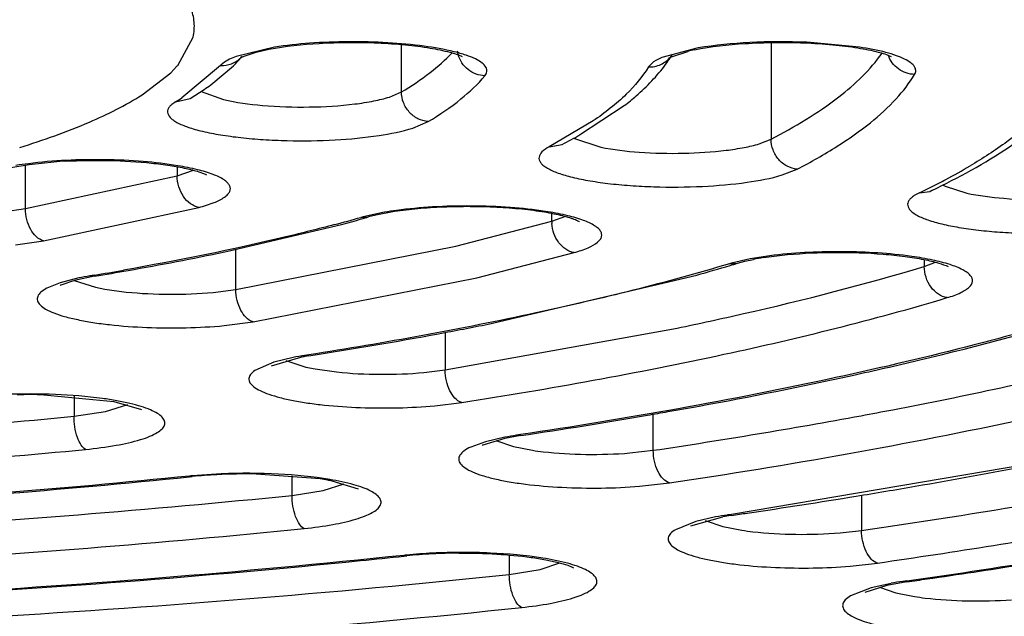
# Model space of a CAD drawing. Units: millimetres. Extents: x 72 to 14364, y -1404 to 2603.
# Drawn here: x 10949 to 10956, y 1653 to 1657 of the extents above; entities that cross this region are included whole.
import ezdxf

# ---------------------------------------------------------------- set-up
doc = ezdxf.new("R2010")
doc.units = ezdxf.units.MM
doc.header["$MEASUREMENT"] = 0
doc.layers.add('Dimensions', color=7, linetype='Continuous')
doc.styles.get("Standard").update_dxf_attribs({"font": 'helr45w_0.ttf'})
doc.dimstyles.get("Standard").update_dxf_attribs({"dimscale": 20, "dimtxt": 2.5, "dimasz": 0.8, "dimexe": 1, "dimexo": 1, "dimgap": 1, "dimtad": 2, "dimtih": 1, "dimtoh": 1, "dimdec": 0, "dimzin": 0, "dimdsep": 46, "dimtxsty": 'Standard', "dimblk": 'DOT', "dimcen": 2, "dimclrd": 1, "dimclre": 1, "dimclrt": 1, "dimadec": 0, "dimazin": 0, "dimtfac": 1, "dimtdec": 0, "dimtofl": 0, "dimtmove": 0, "dimatfit": 3, "dimfxl": 1, "dimtolj": 1, "dimtzin": 0, "dimarcsym": 0})

# ---------------------------------------------------------------- blocks, each defined once
blk = doc.blocks.new('_Dot')
at = {"color": 0, "linetype": 'ByBlock', "lineweight": -2}
blk.add_line((-0.5, 0), (-1, 0), dxfattribs=at)
at = {"color": 0, "linetype": 'ByBlock', "const_width": 0.5}
blk.add_lwpolyline([(-0.25, 0, 1), (0.25, 0, 1)], format="xyb", close=True, dxfattribs=at)
blk = doc.blocks.new('*D4')
at = {"layer": 'Defpoints', "color": 0, "transparency": 16777216}
for p in [(10077.8294, 2119.3296), (10077.8294, 1799.5282), (11782.0256, 1305.4265)]:
    blk.add_point(p, dxfattribs=at)
at = {"layer": 'Dimensions', "color": 1, "lineweight": -2, "transparency": 16777216}
for p, q in [((10077.8294, 1819.5282), (10077.8294, 2139.3296)), ((11782.0256, 1325.4265), (11782.0256, 2139.3296)), ((11766.0256, 2119.3296), (10093.8294, 2119.3296))]:
    blk.add_line(p, q, dxfattribs=at)
at = {"layer": 'Dimensions', "color": 1, "lineweight": -2, "transparency": 16777216, "xscale": 16, "yscale": 16, "zscale": 16, "rotation": 180}
blk.add_blockref('_Dot', (10077.8294, 2119.3296), dxfattribs=at)
at = {"layer": 'Dimensions', "color": 1, "lineweight": -2, "transparency": 16777216, "xscale": 16, "yscale": 16, "zscale": 16}
blk.add_blockref('_Dot', (11782.0256, 2119.3296), dxfattribs=at)
at = {"layer": 'Dimensions', "color": 1, "transparency": 16777216, "insert": (10929.9275, 2164.3296), "char_height": 50, "attachment_point": 5}
blk.add_mtext('\\A1;1700', dxfattribs=at)

msp = doc.modelspace()

# ---------------------------------------------------------------- linework, layer by layer
at = {"color": 7, "linetype": 'Continuous'}
for p, q in [((10950.4096, 1657.1472), (10950.5187, 1657.3478)), ((10951.9934, 1656.9592), (10951.9934, 1657.2947)), ((10954.6088, 1657.3089), (10954.6088, 1656.6243)), ((10955.2358, 1657.2761), (10954.8628, 1657.3107)), ((10951.0947, 1657.276), (10950.8227, 1657.2107)), ((10950.88, 1657.2134), (10950.9645, 1657.2412)), ((10950.9645, 1657.2412), (10951.0545, 1657.2614)), ((10954.0934, 1657.2701), (10953.8361, 1657.2021)), ((10953.9037, 1657.2083), (10954.0198, 1657.2464)), ((10950.742, 1657.1708), (10950.7177, 1657.1506)), ((10950.7758, 1657.1904), (10950.742, 1657.1708)), ((10950.8227, 1657.2107), (10950.7758, 1657.1904)), ((10950.8579, 1657.2029), (10950.88, 1657.2134)), ((10953.7778, 1657.1715), (10953.741, 1657.1358)), ((10953.7937, 1657.1814), (10953.7778, 1657.1715)), ((10953.8361, 1657.2021), (10953.7937, 1657.1814)), ((10950.1579, 1656.9388), (10950.36, 1657.0948)), ((10950.36, 1657.0948), (10950.4042, 1657.141)), ((10950.7131, 1657.1454), (10950.4396, 1656.9164)), ((10950.6445, 1657.0093), (10950.8035, 1657.1436)), ((10950.497, 1656.9122), (10950.5981, 1656.9766)), ((10950.5763, 1656.963), (10950.733, 1656.9052)), ((10951.9084, 1656.9232), (10951.9934, 1656.9592)), ((10950.3943, 1656.8885), (10950.497, 1656.9122)), ((10953.2543, 1656.6546), (10953.5703, 1656.8622)), ((10952.0739, 1656.7036), (10952.1815, 1656.7492)), ((10953.3497, 1656.7538), (10953.0389, 1656.5699)), ((10953.211, 1656.6313), (10953.4042, 1656.5681)), ((10954.5251, 1656.5919), (10954.6088, 1656.6243)), ((10953.0389, 1656.5699), (10953.1311, 1656.5877)), ((10949.3575, 1656.4458), (10949.5335, 1656.4639)), ((10949.2142, 1656.4217), (10949.3575, 1656.4458)), ((10949.3319, 1656.1334), (10949.3319, 1656.4419)), ((10950.4057, 1656.4303), (10950.4057, 1656.3653)), ((10950.4057, 1656.3653), (10950.5208, 1656.4054)), ((10954.6875, 1656.3714), (10954.7934, 1656.4124)), ((10949.3319, 1656.1334), (10950.4057, 1656.3653)), ((10955.659, 1656.2462), (10955.6215, 1656.2252)), ((10955.659, 1656.2462), (10955.7316, 1656.2553)), ((10955.7456, 1656.2612), (10955.7321, 1656.2538)), ((10955.8228, 1656.3008), (10955.841, 1656.2912)), ((10955.841, 1656.2912), (10955.9936, 1656.2432)), ((10949.1749, 1656.1114), (10949.3319, 1656.1334)), ((10949.4609, 1655.9051), (10950.5586, 1656.1422)), ((10951.873, 1656.108), (10951.7228, 1656.076)), ((10951.9431, 1656.112), (10951.8124, 1656.0874)), ((10952.1084, 1656.1318), (10951.9431, 1656.112)), ((10951.7065, 1656.0715), (10951.7608, 1656.0743)), ((10951.8124, 1656.0874), (10951.7608, 1656.0743)), ((10952.3781, 1655.8688), (10953.0564, 1656.0436)), ((10953.0564, 1656.0436), (10953.0564, 1656.0984)), ((10953.0564, 1656.0436), (10953.1486, 1656.0775)), ((10950.7635, 1655.8313), (10951.5698, 1656.022)), ((10949.2621, 1655.8772), (10949.4609, 1655.9051)), ((10950.7421, 1655.8269), (10950.7635, 1655.8313)), ((10950.8215, 1655.561), (10952.3781, 1655.8688)), ((10950.8215, 1655.561), (10950.8215, 1655.844)), ((10952.5256, 1655.6443), (10953.2152, 1655.8221)), ((10954.4612, 1655.778), (10954.3289, 1655.7475)), ((10954.3719, 1655.747), (10954.4226, 1655.7606)), ((10954.4226, 1655.7606), (10954.4835, 1655.7739)), ((10954.6315, 1655.8036), (10954.4612, 1655.778)), ((10954.5544, 1655.7865), (10954.7254, 1655.8076)), ((10955.6933, 1655.7724), (10955.6933, 1655.7238)), ((10954.3145, 1655.7433), (10954.3719, 1655.747)), ((10955.6933, 1655.7238), (10955.773, 1655.7541)), ((10949.7091, 1655.6426), (10949.5787, 1655.6092)), ((10949.6803, 1655.6258), (10949.5833, 1655.592)), ((10949.6777, 1655.6251), (10949.8268, 1655.577)), ((10949.8209, 1655.6552), (10949.6803, 1655.6258)), ((10949.8199, 1655.6625), (10949.7882, 1655.6572)), ((10949.7882, 1655.6572), (10949.8208, 1655.6552)), ((10950.9431, 1655.3314), (10952.5256, 1655.6443)), ((10952.6072, 1655.316), (10954.0825, 1655.6636)), ((10949.5787, 1655.6092), (10949.4833, 1655.5703)), ((10949.8268, 1655.577), (10949.8934, 1655.5638)), ((10949.8934, 1655.5638), (10950.0461, 1655.5431)), ((10950.6599, 1655.5406), (10950.8215, 1655.561)), ((10950.7383, 1655.3056), (10950.9431, 1655.3314)), ((10952.3023, 1654.9915), (10953.9433, 1655.2877)), ((10952.3023, 1655.2574), (10952.3023, 1654.9915)), ((10951.0734, 1655.0217), (10951.2819, 1655.082)), ((10951.2262, 1655.0797), (10951.0907, 1655.0469)), ((10951.3378, 1655.0987), (10951.3078, 1655.094)), ((10951.3078, 1655.094), (10951.3386, 1655.0917)), ((10951.0907, 1655.0469), (10950.9551, 1654.9876)), ((10951.1756, 1655.0584), (10951.3162, 1655.0122)), ((10951.3162, 1655.0122), (10951.3823, 1654.9987)), ((10951.3823, 1654.9987), (10951.5346, 1654.9773)), ((10952.1524, 1654.9734), (10952.3023, 1654.9915)), ((10949.4618, 1654.8159), (10949.958, 1654.7695)), ((10949.676, 1654.8052), (10949.676, 1654.6641)), ((10949.8994, 1654.6974), (10950.0565, 1654.7473)), ((10949.958, 1654.7695), (10950.1542, 1654.7126)), ((10952.2294, 1654.7383), (10952.4193, 1654.7612)), ((10949.676, 1654.6641), (10949.8994, 1654.6974)), ((10953.7752, 1654.423), (10953.7752, 1654.6789)), ((10952.7255, 1654.5072), (10952.5697, 1654.4604)), ((10952.7251, 1654.5157), (10952.5875, 1654.4838)), ((10952.837, 1654.5271), (10952.7255, 1654.5072)), ((10952.8363, 1654.5339), (10952.8074, 1654.5296)), ((10952.8074, 1654.5296), (10952.837, 1654.5271)), ((10952.5875, 1654.4838), (10952.4836, 1654.4459)), ((10952.6602, 1654.4917), (10952.7852, 1654.4492)), ((10952.7852, 1654.4492), (10952.9196, 1654.4233)), ((10953.6093, 1654.4043), (10953.7752, 1654.423)), ((10956.4486, 1654.3274), (10954.3286, 1653.9694)), ((10950.4929, 1654.241), (10950.5132, 1654.2373)), ((10950.4936, 1654.2353), (10950.5132, 1654.2373)), ((10950.7182, 1654.2569), (10950.5126, 1654.2429)), ((10951.4177, 1654.2205), (10950.9651, 1654.2554)), ((10951.2193, 1654.1044), (10951.2193, 1654.2433)), ((10951.4384, 1654.1383), (10951.5867, 1654.1862)), ((10951.6899, 1654.1491), (10951.5024, 1654.2057)), ((10953.6788, 1654.1686), (10953.8891, 1654.1922)), ((10951.2193, 1654.1044), (10951.4384, 1654.1383)), ((10955.2494, 1654.106), (10955.2494, 1653.8559)), ((10954.04, 1653.8886), (10954.2685, 1653.9529)), ((10954.2167, 1653.9516), (10954.0763, 1653.9197)), ((10954.3286, 1653.9694), (10954.3005, 1653.9653)), ((10954.3005, 1653.9653), (10954.3292, 1653.9626)), ((10954.0763, 1653.9197), (10953.9318, 1653.8614)), ((10954.1427, 1653.9259), (10954.2669, 1653.8835)), ((10954.2669, 1653.8835), (10954.4023, 1653.8574)), ((10955.0968, 1653.8389), (10955.2494, 1653.8559)), ((10952.0093, 1653.6796), (10952.0303, 1653.676)), ((10952.0101, 1653.6739), (10952.0303, 1653.676)), ((10952.7564, 1653.6823), (10952.7564, 1653.5451)), ((10952.9747, 1653.58), (10953.1148, 1653.6261)), ((10955.1677, 1653.6032), (10955.361, 1653.6248)), ((10952.7564, 1653.5451), (10952.9747, 1653.58)), ((10955.4284, 1653.4672), (10955.2734, 1653.4165)), ((10955.4578, 1653.4816), (10955.317, 1653.4503)), ((10955.5698, 1653.4924), (10955.4284, 1653.4672)), ((10955.5692, 1653.499), (10955.5415, 1653.4951)), ((10955.5415, 1653.4951), (10955.5698, 1653.4924)), ((10955.317, 1653.4503), (10955.1702, 1653.3928)), ((10955.377, 1653.4547), (10955.4912, 1653.4149)), ((10955.4912, 1653.4149), (10955.623, 1653.3883))]:
    msp.add_line(p, q, dxfattribs=at)
for centre, radius, start, end in [((10952.5873, 1657.2769), 0.2009, 187.58705, 195.83477), ((10953.7509, 1657.3252), 0.1885, 321.46408, 328.83784), ((10954.3453, 1655.8984), 1.3867, 101.56155, 103.57719), ((10950.7906, 1657.081), 0.1008, 136.33844, 140.25602), ((10950.0625, 1657.8871), 1.0497, 314.90198, 317.51058), ((10950.1215, 1657.8328), 0.9695, 317.52274, 319.36069), ((10950.7247, 1657.331), 0.1848, 315.56979, 320.32661), ((10953.0273, 1657.7653), 1.0355, 323.76436, 326.84863), ((10954.03, 1656.9525), 0.2852, 116.28012, 117.95726), ((10949.8611, 1657.6196), 0.7238, 318.60869, 319.25894), ((10949.6056, 1658.436), 1.7649, 304.21843, 306.06154), ((10949.3785, 1658.5865), 1.9786, 300.88844, 302.43016), ((10951.3855, 1659.9489), 3.7874, 297.44474, 299.56503), ((10949.8118, 1652.7834), 3.6911, 93.04556, 94.32479), ((10949.6859, 1653.806), 2.6664, 97.18085, 99.08308), ((10953.8504, 1660.1123), 4.2671, 297.8839, 300.51362), ((10953.4912, 1660.7804), 5.0257, 296.52915, 297.94115), ((10953.2463, 1661.268), 5.5713, 295.66194, 296.5435), ((10955.6772, 1656.4034), 0.1577, 290.16431, 295.69121), ((10952.2951, 1653.6102), 2.5331, 97.64018, 99.59334), ((10948.3074, 1668.1227), 12.5214, 284.8617, 285.75131), ((10948.2134, 1668.6642), 13.0801, 284.8685, 285.50605), ((10952.0217, 1654.9537), 1.1614, 104.91124, 105.74844), ((10948.4034, 1667.9751), 12.3653, 285.51133, 285.75456), ((10953.2968, 1656.0437), 0.2405, 180.0151, 183.53568), ((10946.3299, 1676.9727), 21.6012, 279.94165, 281.78585), ((10954.8479, 1653.9226), 1.8869, 98.94795, 101.13556), ((10945.8979, 1679.2066), 23.8685, 279.45757, 279.95919), ((10945.8412, 1679.733), 24.4045, 279.38515, 279.95302), ((10949.946, 1670.5545), 15.4548, 285.52452, 286.43638), ((10954.615, 1654.7392), 1.0481, 105.83997, 106.6621), ((10950.2508, 1669.5113), 14.368, 286.44786, 286.66798), ((10950.1226, 1653.6302), 2.0544, 99.36563, 101.61138), ((10949.6887, 1655.3858), 0.2316, 117.05726, 118.4757), ((10947.2488, 1682.1108), 27.3253, 280.55784, 281.30876), ((10946.4584, 1686.4674), 31.753, 278.84099, 280.51959), ((10951.6441, 1652.9304), 2.1896, 98.83427, 101.00352), ((10951.6318, 1653.1933), 1.9209, 99.6888, 100.49381), ((10951.6584, 1653.0376), 2.0789, 98.84823, 99.68916), ((10948.2966, 1686.5155), 32.3048, 280.35104, 282.30814), ((10949.3686, 1650.6462), 4.1708, 88.71893, 91.30744), ((10947.5894, 1690.3281), 36.1824, 280.01082, 280.3679), ((10946.7578, 1695.2105), 41.1351, 278.4986, 279.76508), ((10947.3772, 1691.5272), 37.4001, 279.78694, 280.01157), ((10947.301, 1697.8012), 43.8587, 278.48885, 280.43655), ((10948.3795, 1691.7448), 37.7071, 280.49181, 280.83942), ((10953.1446, 1652.2701), 2.2845, 98.48792, 100.58148), ((10952.687, 1654.2172), 0.2701, 115.75107, 117.2307), ((10953.2442, 1656.5881), 2.189, 261.47233, 263.50718), ((10948.4153, 1695.8903), 42.3404, 279.80922, 280.93896), ((10950.833, 1650.9082), 3.3501, 95.48807, 95.82721), ((10950.8514, 1650.9071), 3.3474, 94.33491, 95.79902), ((10950.8786, 1650.5511), 3.7044, 92.96312, 94.33749), ((10950.8992, 1650.1093), 4.1466, 89.08927, 92.9322), ((10951.1141, 1652.2263), 2.0172, 79.78518, 81.34415), ((10951.16, 1652.4817), 1.7577, 78.76522, 79.77926), ((10947.7475, 1699.7422), 46.2498, 279.28678, 279.8114), ((10947.1305, 1703.5667), 50.1237, 278.38549, 279.27729), ((10947.4992, 1707.2522), 53.9558, 278.25845, 279.60226), ((10954.6374, 1651.6414), 2.3481, 98.24917, 100.3205), ((10954.6257, 1651.9054), 2.0785, 98.98924, 99.89725), ((10954.6512, 1651.745), 2.2409, 98.26248, 98.99235), ((10946.7977, 1705.8044), 52.386, 278.26607, 278.38877), ((10954.7271, 1656.0249), 2.1917, 261.47842, 263.52611), ((10948.2236, 1705.2838), 52.3031, 278.07342, 280.42016), ((10945.009, 1720.1397), 66.8335, 275.749443, 276.013032), ((10952.3553, 1650.4044), 3.2934, 95.67314, 96.03029), ((10952.4017, 1649.8884), 3.8115, 92.81562, 95.59975), ((10952.3674, 1650.4795), 3.2142, 94.43246, 96.01949), ((10952.4052, 1650.0123), 3.6829, 93.02194, 94.45694), ((10952.4217, 1649.7142), 3.9815, 91.51285, 93.03332), ((10952.4261, 1649.5539), 4.1419, 90.34349, 91.515), ((10947.3885, 1710.9019), 57.9896, 278.25308, 278.91355), ((10955.8785, 1651.1275), 2.3915, 98.10093, 100.13214), ((10947.0933, 1712.9246), 60.0337, 278.117032, 278.254766), ((10955.9495, 1655.467), 2.1042, 261.073, 263.16276)]:
    msp.add_arc(centre, radius, start, end, dxfattribs=at)
for points, knots in [([(10944.864, 1666.2299), (10947.4539, 1666.2116), (10952.5272, 1666.072), (10958.7624, 1665.6329), (10963.51, 1665.121), (10966.8201, 1664.6741), (10969.9156, 1664.1613), (10972.7683, 1663.5876), (10975.3522, 1662.9586), (10977.6443, 1662.2802), (10979.624, 1661.5591), (10981.0569, 1660.9027), (10982.0242, 1660.3524), (10982.6296, 1659.9508), (10983.1457, 1659.5431), (10983.5715, 1659.1297), (10983.9059, 1658.7109), (10984.1476, 1658.2863), (10984.2944, 1657.8568), (10984.3276, 1657.5655), (10984.3276, 1657.4235)], [0, 0, 0, 0, 0.185932, 0.364222, 0.448553, 0.528695, 0.603972, 0.673768, 0.737539, 0.794824, 0.845275, 0.888692, 0.907766, 0.925114, 0.940797, 0.954916, 0.967626, 0.979153, 0.989811, 1, 1, 1, 1]), ([(10990.211, 1660.9781), (10990.5194, 1660.7892), (10991.086, 1660.4108), (10991.8247, 1659.7947), (10992.3949, 1659.1669), (10992.7937, 1658.5267), (10993.0146, 1657.8731), (10993.0487, 1657.2115), (10992.8941, 1656.5539), (10992.5582, 1655.9088), (10992.0493, 1655.2767), (10991.3708, 1654.6565), (10990.5253, 1654.0476), (10989.5148, 1653.4513), (10988.3423, 1652.869), (10987.0115, 1652.3026), (10985.5267, 1651.754), (10983.2664, 1651.0225), (10980.0901, 1650.1806), (10975.8881, 1649.3012), (10971.2278, 1648.5339), (10966.1748, 1647.8898), (10960.8005, 1647.3787), (10953.2206, 1646.8791), (10947.4305, 1646.7336), (10943.5276, 1646.7336)], [0, 0, 0, 0, 0.019016, 0.035775, 0.050472, 0.063436, 0.075171, 0.086366, 0.097819, 0.110273, 0.124301, 0.14029, 0.158478, 0.179003, 0.201931, 0.22728, 0.255035, 0.285151, 0.352195, 0.427729, 0.510856, 0.600528, 0.695577, 0.794734, 1, 1, 1, 1]), ([(10943.5276, 1646.7218), (10946.7609, 1646.7218), (10951.5747, 1646.8223), (10957.9143, 1647.1642), (10962.4942, 1647.5171), (10966.892, 1647.9648), (10971.0659, 1648.503), (10974.9763, 1649.1266), (10978.5867, 1649.8295), (10981.8637, 1650.6053), (10984.3633, 1651.3267), (10986.1695, 1651.9425), (10987.3824, 1652.4047), (10988.4928, 1652.8808), (10989.4987, 1653.3702), (10990.3989, 1653.8728), (10991.1922, 1654.3898), (10991.8778, 1654.9231), (10992.4544, 1655.4742), (10992.9178, 1656.0471), (10993.262, 1656.6446), (10993.4783, 1657.2683), (10993.5277, 1657.6988), (10993.5277, 1657.9117)], [0, 0, 0, 0, 0.182645, 0.271871, 0.358618, 0.442093, 0.521556, 0.596315, 0.66574, 0.729282, 0.786489, 0.812617, 0.837056, 0.859795, 0.880842, 0.900219, 0.917996, 0.934281, 0.949213, 0.962958, 0.975767, 0.987971, 1, 1, 1, 1]), ([(10902.4274, 1657.7165), (10902.4274, 1657.5493), (10902.4666, 1657.2098), (10902.6382, 1656.716), (10902.9134, 1656.2394), (10903.2863, 1655.7793), (10903.7531, 1655.3341), (10904.311, 1654.9013), (10904.9587, 1654.4796), (10905.6954, 1654.0687), (10906.5201, 1653.668), (10907.7811, 1653.1281), (10909.5717, 1652.4912), (10911.969, 1651.7996), (10914.6655, 1651.1619), (10917.637, 1650.5838), (10920.856, 1650.0709), (10924.2921, 1649.628), (10929.2064, 1649.1282), (10935.6387, 1648.7148), (10943.5276, 1648.5496), (10951.4164, 1648.7148), (10957.8487, 1649.1282), (10962.7631, 1649.628), (10966.1991, 1650.0709), (10969.4181, 1650.5838), (10972.3896, 1651.1619), (10975.0862, 1651.7996), (10977.4834, 1652.4912), (10979.2741, 1653.1281), (10980.535, 1653.668), (10981.3597, 1654.0687), (10982.0964, 1654.4796), (10982.7441, 1654.9013), (10983.302, 1655.3341), (10983.7688, 1655.7793), (10984.1417, 1656.2394), (10984.4169, 1656.716), (10984.5885, 1657.2098), (10984.6277, 1657.5493), (10984.6277, 1657.7165)], [0, 0, 0, 0, 0.005753, 0.01164, 0.017867, 0.024594, 0.031947, 0.040014, 0.048854, 0.058513, 0.06902, 0.080387, 0.10569, 0.134347, 0.166193, 0.200996, 0.238478, 0.278322, 0.320179, 0.408415, 0.5, 0.591585, 0.679821, 0.721678, 0.761522, 0.799004, 0.833807, 0.865653, 0.89431, 0.919613, 0.93098, 0.941488, 0.951146, 0.959986, 0.968053, 0.975406, 0.982133, 0.98836, 0.994247, 1, 1, 1, 1]), ([(10950.5187, 1657.3478), (10950.5266, 1657.3817), (10950.5321, 1657.4535), (10950.5141, 1657.5231), (10950.5005, 1657.5562)], [0, 0, 0, 0, 0.49357, 1, 1, 1, 1]), ([(10901.6207, 1657.3558), (10901.6259, 1657.2067), (10901.6725, 1656.9007), (10901.845, 1656.4519), (10902.1182, 1656.0087), (10902.4898, 1655.5715), (10902.9583, 1655.1403), (10903.5229, 1654.7153), (10904.1823, 1654.297), (10905.2323, 1653.7245), (10906.781, 1653.0431), (10908.9135, 1652.2964), (10911.3751, 1651.5966), (10914.1429, 1650.9508), (10917.1911, 1650.3653), (10920.491, 1649.8461), (10924.0111, 1649.3983), (10929.0411, 1648.8938), (10935.6196, 1648.4783), (10943.6824, 1648.3166), (10951.7393, 1648.4911), (10958.3054, 1648.9172), (10963.3197, 1649.4299), (10966.8242, 1649.8833), (10970.1059, 1650.4077), (10973.1337, 1650.998), (10975.879, 1651.6482), (10978.3162, 1652.3518), (10980.4229, 1653.1018), (10981.9488, 1653.7859), (10982.9795, 1654.3604), (10983.6246, 1654.7798), (10984.1746, 1655.2058), (10984.6285, 1655.6379), (10984.9851, 1656.0759), (10985.2428, 1656.5201), (10985.3995, 1656.9698), (10985.435, 1657.275), (10985.435, 1657.4235)], [0, 0, 0, 0, 0.005056, 0.010387, 0.016191, 0.022616, 0.029771, 0.037728, 0.046533, 0.056213, 0.07823, 0.103776, 0.132734, 0.164912, 0.200064, 0.2379, 0.278097, 0.320301, 0.409199, 0.50139, 0.593516, 0.682223, 0.724287, 0.764316, 0.801958, 0.836892, 0.868832, 0.897536, 0.922816, 0.944561, 0.954106, 0.96278, 0.970612, 0.97765, 0.983972, 0.989691, 0.994966, 1, 1, 1, 1]), ([(10984.3274, 1657.3852), (10984.3245, 1657.2401), (10984.2836, 1656.9421), (10984.1217, 1656.5044), (10983.8616, 1656.0721), (10983.5052, 1655.6457), (10983.0541, 1655.2251), (10982.5093, 1654.8106), (10981.8719, 1654.4025), (10980.8556, 1653.8439), (10979.3541, 1653.1789), (10977.2846, 1652.4501), (10974.8936, 1651.7669), (10972.2033, 1651.1361), (10969.2387, 1650.5641), (10966.028, 1650.0567), (10962.6018, 1649.6187), (10957.7038, 1649.125), (10951.2958, 1648.7175), (10943.4397, 1648.5572), (10935.587, 1648.7247), (10929.186, 1649.1382), (10924.2969, 1649.6366), (10920.8796, 1650.0778), (10917.6793, 1650.5882), (10914.7263, 1651.1629), (10912.0488, 1651.7961), (10909.6718, 1652.4816), (10907.8992, 1653.1115), (10906.6543, 1653.6437), (10905.8436, 1654.0371), (10905.1229, 1654.4385), (10904.4936, 1654.8471), (10903.9571, 1655.2622), (10903.5144, 1655.6834), (10903.1665, 1656.1102), (10902.915, 1656.5431), (10902.7621, 1656.9813), (10902.7275, 1657.2787), (10902.7275, 1657.4235)], [0, 0, 0, 0, 0.00505, 0.010361, 0.016134, 0.022522, 0.029636, 0.03755, 0.046312, 0.055949, 0.077883, 0.103355, 0.132248, 0.164371, 0.19948, 0.237285, 0.277462, 0.319657, 0.408568, 0.500806, 0.593007, 0.681806, 0.723919, 0.763998, 0.80169, 0.836672, 0.868656, 0.897401, 0.922717, 0.934054, 0.9445, 0.954057, 0.962743, 0.970584, 0.97763, 0.983958, 0.989683, 0.994962, 1, 1, 1, 1]), ([(10951.0545, 1657.2614), (10951.1722, 1657.2839), (10951.4293, 1657.3099), (10951.7531, 1657.3124), (10952.0148, 1657.2947), (10952.1856, 1657.2734), (10952.32, 1657.246), (10952.3958, 1657.2234), (10952.4239, 1657.2102)], [0, 0, 0, 0, 0.260234, 0.559184, 0.702119, 0.829506, 0.932587, 1, 1, 1, 1]), ([(10952.1531, 1657.283), (10952.068, 1657.2946), (10951.8901, 1657.3105), (10951.6197, 1657.3172), (10951.3517, 1657.3071), (10951.1772, 1657.2887), (10951.0947, 1657.276)], [0, 0, 0, 0, 0.242569, 0.504452, 0.764065, 1, 1, 1, 1]), ([(10954.0674, 1657.257), (10954.1845, 1657.2811), (10954.4436, 1657.3089), (10954.7709, 1657.3129), (10955.0379, 1657.2958), (10955.2132, 1657.2746), (10955.3513, 1657.2469), (10955.4293, 1657.224), (10955.4582, 1657.2104)], [0, 0, 0, 0, 0.255682, 0.554819, 0.698786, 0.827431, 0.931713, 1, 1, 1, 1]), ([(10954.8628, 1657.3107), (10954.7279, 1657.3163), (10954.4704, 1657.3149), (10954.2137, 1657.2907), (10954.0934, 1657.2701)], [0, 0, 0, 0, 0.52531, 1, 1, 1, 1]), ([(10951.9934, 1656.9592), (10952.0633, 1657.001), (10952.1895, 1657.0847), (10952.3037, 1657.1849), (10952.3511, 1657.2358)], [0, 0, 0, 0, 0.539325, 1, 1, 1, 1]), ([(10952.5833, 1657.0731), (10952.5904, 1657.0816), (10952.6019, 1657.1019), (10952.5928, 1657.1385), (10952.5612, 1657.1683), (10952.5127, 1657.1961), (10952.4458, 1657.222), (10952.3251, 1657.2561), (10952.2247, 1657.2733), (10952.1531, 1657.283)], [0, 0, 0, 0, 0.062437, 0.1204, 0.195665, 0.298761, 0.432318, 0.595519, 1, 1, 1, 1]), ([(10952.5833, 1657.0731), (10952.5412, 1657.0747), (10952.456, 1657.1061), (10952.4055, 1657.1815), (10952.394, 1657.2221)], [0, 0, 0, 0, 0.499683, 1, 1, 1, 1]), ([(10954.6088, 1656.6243), (10954.7759, 1656.7112), (10955.0635, 1656.8822), (10955.3114, 1657.1145), (10955.3944, 1657.2338)], [0, 0, 0, 0, 0.564614, 1, 1, 1, 1]), ([(10955.6251, 1657.0827), (10955.63, 1657.0909), (10955.6365, 1657.1106), (10955.6241, 1657.142), (10955.5949, 1657.1688), (10955.5508, 1657.1942), (10955.4916, 1657.2181), (10955.3859, 1657.2498), (10955.2983, 1657.2664), (10955.2358, 1657.2761)], [0, 0, 0, 0, 0.06017, 0.12131, 0.200684, 0.306253, 0.440073, 0.601766, 1, 1, 1, 1]), ([(10950.7131, 1657.1454), (10950.7395, 1657.1444), (10950.7931, 1657.1531), (10950.8385, 1657.183), (10950.8567, 1657.2016)], [0, 0, 0, 0, 0.503378, 1, 1, 1, 1]), ([(10950.8563, 1657.202), (10950.8566, 1657.2021), (10950.8571, 1657.2024), (10950.8576, 1657.2027), (10950.8579, 1657.2029)], [0, 0, 0, 0, 0.429173, 1, 1, 1, 1]), ([(10953.5703, 1656.8622), (10953.5992, 1656.8846), (10953.7058, 1656.9716), (10953.8028, 1657.0716), (10953.8625, 1657.1532)], [0, 0, 0, 0, 0.265429, 1, 1, 1, 1]), ([(10953.741, 1657.1358), (10953.7709, 1657.1349), (10953.8313, 1657.1467), (10953.88, 1657.1847), (10953.8984, 1657.2078)], [0, 0, 0, 0, 0.503446, 1, 1, 1, 1]), ([(10955.6251, 1657.0827), (10955.5847, 1657.0838), (10955.503, 1657.1114), (10955.4514, 1657.1805), (10955.438, 1657.2185)], [0, 0, 0, 0, 0.500833, 1, 1, 1, 1]), ([(10953.741, 1657.1358), (10953.6982, 1657.0649), (10953.5778, 1656.9236), (10953.4326, 1656.8105), (10953.3497, 1656.7538)], [0, 0, 0, 0, 0.451925, 1, 1, 1, 1]), ([(10954.7934, 1656.4124), (10954.8904, 1656.4628), (10955.069, 1656.5638), (10955.3055, 1656.7292), (10955.4917, 1656.8982), (10955.5879, 1657.0212), (10955.6251, 1657.0827)], [0, 0, 0, 0, 0.303486, 0.569509, 0.800279, 1, 1, 1, 1]), ([(10956.7595, 1657.1332), (10956.6963, 1656.999), (10956.5376, 1656.8099), (10956.2708, 1656.5948), (10956.1064, 1656.4889), (10956.017, 1656.4361)], [0, 0, 0, 0, 0.432185, 0.697509, 1, 1, 1, 1]), ([(10952.1815, 1656.7492), (10952.2623, 1656.7976), (10952.406, 1656.8939), (10952.5332, 1657.0127), (10952.5833, 1657.0731)], [0, 0, 0, 0, 0.545262, 1, 1, 1, 1]), ([(10952.1815, 1656.7492), (10952.1567, 1656.7512), (10952.1065, 1656.7657), (10952.0448, 1656.8139), (10952.0034, 1656.8813), (10951.9934, 1656.9334), (10951.9934, 1656.9592)], [0, 0, 0, 0, 0.243683, 0.49465, 0.748706, 1, 1, 1, 1]), ([(10949.2914, 1656.5657), (10949.4584, 1656.6181), (10949.7557, 1656.7234), (10950.0398, 1656.8634), (10950.1579, 1656.9388)], [0, 0, 0, 0, 0.555368, 1, 1, 1, 1]), ([(10950.3943, 1656.8885), (10950.3855, 1656.8832), (10950.3698, 1656.8726), (10950.3511, 1656.8545), (10950.3397, 1656.8356), (10950.3354, 1656.808), (10950.3519, 1656.7807), (10950.3776, 1656.7593), (10950.4188, 1656.734), (10950.4886, 1656.7061), (10950.5916, 1656.6777), (10950.717, 1656.6535), (10950.8608, 1656.6344), (10951.0184, 1656.621), (10951.2411, 1656.6114), (10951.5149, 1656.6153), (10951.8129, 1656.6433), (10951.996, 1656.6788), (10952.0739, 1656.7036)], [0, 0, 0, 0, 0.016352, 0.029851, 0.041037, 0.050947, 0.072654, 0.087078, 0.104529, 0.148959, 0.205883, 0.274025, 0.35152, 0.436045, 0.525043, 0.705327, 0.870229, 1, 1, 1, 1]), ([(10950.733, 1656.9052), (10950.8235, 1656.8837), (10951.0265, 1656.8573), (10951.3375, 1656.8476), (10951.6017, 1656.8632), (10951.7906, 1656.8922), (10951.8723, 1656.9117), (10951.9084, 1656.9232)], [0, 0, 0, 0, 0.235589, 0.515982, 0.787781, 0.904203, 1, 1, 1, 1]), ([(10955.7456, 1656.2612), (10955.9352, 1656.3524), (10956.2746, 1656.5368), (10956.5809, 1656.777), (10956.7014, 1656.904)], [0, 0, 0, 0, 0.545894, 1, 1, 1, 1]), ([(10954.7934, 1656.4124), (10954.7689, 1656.4146), (10954.7195, 1656.4298), (10954.659, 1656.4787), (10954.6186, 1656.5464), (10954.6088, 1656.5985), (10954.6088, 1656.6243)], [0, 0, 0, 0, 0.241406, 0.491976, 0.747169, 1, 1, 1, 1]), ([(10953.0389, 1656.5699), (10953.0204, 1656.5603), (10952.9903, 1656.5424), (10952.9646, 1656.5058), (10952.9668, 1656.4775), (10952.9771, 1656.4582), (10952.995, 1656.4399), (10953.0317, 1656.4141), (10953.097, 1656.3852), (10953.1952, 1656.3559), (10953.3169, 1656.3306), (10953.4582, 1656.3102), (10953.6145, 1656.2954), (10953.8377, 1656.2841), (10954.1146, 1656.2862), (10954.4185, 1656.3124), (10954.6066, 1656.3471), (10954.6875, 1656.3714)], [0, 0, 0, 0, 0.033018, 0.055503, 0.065391, 0.076334, 0.089514, 0.105592, 0.147276, 0.201777, 0.267983, 0.344109, 0.427859, 0.516676, 0.69824, 0.866174, 1, 1, 1, 1]), ([(10953.4042, 1656.5681), (10953.4936, 1656.5501), (10953.6889, 1656.5276), (10953.9855, 1656.5208), (10954.2342, 1656.5363), (10954.4125, 1656.5635), (10954.4903, 1656.5814), (10954.5251, 1656.5919)], [0, 0, 0, 0, 0.242392, 0.520763, 0.788091, 0.903508, 1, 1, 1, 1]), ([(10950.411, 1656.4372), (10950.3298, 1656.4507), (10950.157, 1656.4703), (10949.8036, 1656.4858), (10949.5312, 1656.4741), (10949.3526, 1656.4515)], [0, 0, 0, 0, 0.232524, 0.491015, 1, 1, 1, 1]), ([(10949.6157, 1656.4692), (10949.7192, 1656.4748), (10949.9227, 1656.4776), (10950.1702, 1656.4634), (10950.351, 1656.4407), (10950.4624, 1656.4205), (10950.5482, 1656.3987), (10950.5958, 1656.3818), (10950.6135, 1656.3729)], [0, 0, 0, 0, 0.30839, 0.604814, 0.736488, 0.850549, 0.9411, 1, 1, 1, 1]), ([(10950.5586, 1656.1422), (10950.5952, 1656.1515), (10950.6581, 1656.1705), (10950.7278, 1656.2027), (10950.7639, 1656.2323), (10950.7793, 1656.2533), (10950.7844, 1656.276), (10950.7777, 1656.2985), (10950.7612, 1656.3193), (10950.7235, 1656.3487), (10950.652, 1656.3807), (10950.5422, 1656.4129), (10950.4578, 1656.4295), (10950.411, 1656.4372)], [0, 0, 0, 0, 0.163001, 0.283263, 0.327587, 0.363176, 0.393547, 0.424332, 0.460905, 0.506514, 0.629404, 0.795298, 1, 1, 1, 1]), ([(10950.5586, 1656.1422), (10950.5377, 1656.146), (10950.4952, 1656.1657), (10950.4463, 1656.2185), (10950.4137, 1656.2876), (10950.4057, 1656.3394), (10950.4057, 1656.3653)], [0, 0, 0, 0, 0.220187, 0.466523, 0.731829, 1, 1, 1, 1]), ([(10955.9936, 1656.2432), (10956.0801, 1656.2244), (10956.2712, 1656.2006), (10956.5644, 1656.1912), (10956.8509, 1656.207), (10957.0329, 1656.235), (10957.1121, 1656.2565)], [0, 0, 0, 0, 0.235928, 0.511571, 0.781074, 1, 1, 1, 1]), ([(10955.6215, 1656.2252), (10955.6138, 1656.22), (10955.6002, 1656.2097), (10955.5844, 1656.1921), (10955.5756, 1656.1735), (10955.5746, 1656.1467), (10955.5986, 1656.1122), (10955.65, 1656.0803), (10955.7254, 1656.0496), (10955.8241, 1656.0223), (10955.9436, 1655.9987), (10956.0805, 1655.9797), (10956.2307, 1655.966), (10956.4442, 1655.9553), (10956.7098, 1655.9569), (10957.0043, 1655.9807), (10957.188, 1656.0124), (10957.2686, 1656.0343)], [0, 0, 0, 0, 0.01521, 0.027809, 0.038407, 0.048141, 0.07033, 0.102516, 0.146783, 0.202996, 0.269965, 0.346017, 0.42905, 0.516744, 0.695964, 0.863281, 1, 1, 1, 1]), ([(10949.4609, 1655.9051), (10949.4216, 1655.9152), (10949.371, 1655.9707), (10949.3388, 1656.0558), (10949.3319, 1656.1075), (10949.3319, 1656.1334)], [0, 0, 0, 0, 0.441828, 0.717257, 1, 1, 1, 1]), ([(10953.0116, 1656.1139), (10952.9295, 1656.1266), (10952.7558, 1656.1447), (10952.4892, 1656.1547), (10952.2202, 1656.1482), (10952.0431, 1656.1323), (10951.9583, 1656.1209)], [0, 0, 0, 0, 0.236068, 0.495524, 0.757178, 1, 1, 1, 1]), ([(10953.2531, 1656.0392), (10953.2547, 1656.0381), (10953.2435, 1656.0447), (10953.2381, 1656.0468), (10953.2223, 1656.0542), (10953.2054, 1656.0604), (10953.1754, 1656.0705), (10953.1316, 1656.0825), (10953.0712, 1656.0961), (10953.0024, 1656.1086), (10952.9262, 1656.1198), (10952.8139, 1656.1327), (10952.6641, 1656.1437), (10952.4786, 1656.1486), (10952.2921, 1656.1452), (10952.1687, 1656.1373), (10952.1084, 1656.1318)], [0, 0, 0, 0, 0.005073, 0.014736, 0.028104, 0.044488, 0.06357, 0.108996, 0.162779, 0.223656, 0.290468, 0.3622, 0.516676, 0.679536, 0.84316, 1, 1, 1, 1]), ([(10953.2152, 1655.8221), (10953.2491, 1655.8317), (10953.3067, 1655.8508), (10953.3697, 1655.8836), (10953.4, 1655.9136), (10953.4111, 1655.9352), (10953.4112, 1655.958), (10953.4002, 1655.9796), (10953.3802, 1655.9998), (10953.3378, 1656.0283), (10953.2616, 1656.0594), (10953.1469, 1656.0906), (10953.0597, 1656.1066), (10953.0116, 1656.1139)], [0, 0, 0, 0, 0.152429, 0.262373, 0.302368, 0.334964, 0.364606, 0.397111, 0.436921, 0.486395, 0.617194, 0.789985, 1, 1, 1, 1]), ([(10951.5189, 1656.0202), (10951.4046, 1655.9898), (10950.9107, 1655.8657), (10950.411, 1655.7654), (10950.0259, 1655.6977)], [0, 0, 0, 0, 0.232224, 1, 1, 1, 1]), ([(10953.2152, 1655.8221), (10953.1729, 1655.8291), (10953.0909, 1655.8887), (10953.0598, 1655.9803), (10953.0568, 1656.0289)], [0, 0, 0, 0, 0.468703, 1, 1, 1, 1]), ([(10955.6044, 1655.7951), (10955.4453, 1655.8175), (10955.12, 1655.8365), (10954.7946, 1655.8227), (10954.6315, 1655.8036)], [0, 0, 0, 0, 0.494646, 1, 1, 1, 1]), ([(10954.7254, 1655.8076), (10954.8375, 1655.8182), (10955.0637, 1655.8281), (10955.3416, 1655.8188), (10955.5509, 1655.7972), (10955.6823, 1655.7762), (10955.7846, 1655.7524), (10955.8418, 1655.7334), (10955.8632, 1655.723)], [0, 0, 0, 0, 0.294016, 0.590707, 0.725497, 0.843442, 0.937887, 1, 1, 1, 1]), ([(10955.8555, 1655.5033), (10955.8881, 1655.5131), (10955.9331, 1655.5286), (10955.9847, 1655.5565), (10956.0165, 1655.5798), (10956.0381, 1655.6103), (10956.0329, 1655.642), (10956.0185, 1655.6631), (10955.9954, 1655.6832), (10955.9483, 1655.7113), (10955.8667, 1655.7421), (10955.7457, 1655.7726), (10955.6544, 1655.788), (10955.6044, 1655.7951)], [0, 0, 0, 0, 0.144338, 0.200791, 0.246787, 0.31316, 0.342722, 0.376864, 0.41926, 0.471697, 0.608467, 0.786349, 1, 1, 1, 1]), ([(10954.3145, 1655.7433), (10953.8633, 1655.6082), (10952.8761, 1655.364), (10951.8761, 1655.183), (10951.3378, 1655.0987)], [0, 0, 0, 0, 0.463627, 1, 1, 1, 1]), ([(10953.9433, 1655.2877), (10954.1006, 1655.3205), (10954.6881, 1655.4483), (10955.2712, 1655.5975), (10955.6933, 1655.7238)], [0, 0, 0, 0, 0.267148, 1, 1, 1, 1]), ([(10955.8555, 1655.5033), (10955.8335, 1655.5067), (10955.7889, 1655.5253), (10955.7185, 1655.5948), (10955.6933, 1655.6728), (10955.6933, 1655.7238)], [0, 0, 0, 0, 0.228002, 0.477211, 1, 1, 1, 1]), ([(10949.4833, 1655.5703), (10949.4683, 1655.5622), (10949.4434, 1655.5466), (10949.4202, 1655.5192), (10949.4148, 1655.4969), (10949.4176, 1655.4746), (10949.438, 1655.4467), (10949.479, 1655.4188), (10949.5379, 1655.3922), (10949.614, 1655.3677), (10949.7061, 1655.3457), (10949.8123, 1655.3267), (10949.975, 1655.3053), (10950.1953, 1655.2896), (10950.4662, 1655.2875), (10950.6488, 1655.2974), (10950.7383, 1655.3056)], [0, 0, 0, 0, 0.034345, 0.059342, 0.069763, 0.080003, 0.103831, 0.136531, 0.179896, 0.233978, 0.298169, 0.371369, 0.45222, 0.630251, 0.818, 1, 1, 1, 1]), ([(10950.9431, 1655.3314), (10950.9051, 1655.3421), (10950.858, 1655.3991), (10950.828, 1655.4834), (10950.8215, 1655.535), (10950.8215, 1655.561)], [0, 0, 0, 0, 0.435609, 0.713466, 1, 1, 1, 1]), ([(10950.0461, 1655.5431), (10950.1476, 1655.5328), (10950.3525, 1655.5233), (10950.5575, 1655.5312), (10950.6599, 1655.5406)], [0, 0, 0, 0, 0.498019, 1, 1, 1, 1]), ([(10952.4193, 1654.7612), (10953.0409, 1654.8581), (10954.1954, 1655.0661), (10955.335, 1655.3475), (10955.8555, 1655.5033)], [0, 0, 0, 0, 0.536597, 1, 1, 1, 1]), ([(10956.9282, 1655.4195), (10956.6367, 1655.3286), (10956.0189, 1655.1549), (10954.6589, 1654.8356), (10953.5831, 1654.6461), (10952.8363, 1654.5339)], [0, 0, 0, 0, 0.21862, 0.459244, 1, 1, 1, 1]), ([(10955.183, 1654.9532), (10955.3397, 1654.9876), (10955.9273, 1655.1217), (10956.5104, 1655.2767), (10956.9332, 1655.4069)], [0, 0, 0, 0, 0.266202, 1, 1, 1, 1]), ([(10955.4706, 1654.7105), (10955.9811, 1654.8082), (10956.9398, 1655.0126), (10957.8865, 1655.2688), (10958.3258, 1655.4058)], [0, 0, 0, 0, 0.530412, 1, 1, 1, 1]), ([(10953.8891, 1654.1922), (10954.7292, 1654.3179), (10955.9391, 1654.5302), (10957.4683, 1654.8886), (10958.1626, 1655.0837), (10958.4902, 1655.1859)], [0, 0, 0, 0, 0.540921, 0.781514, 1, 1, 1, 1]), ([(10952.4193, 1654.7612), (10952.3821, 1654.7724), (10952.3371, 1654.8301), (10952.3085, 1654.914), (10952.3023, 1654.9656), (10952.3023, 1654.9915)], [0, 0, 0, 0, 0.431791, 0.711143, 1, 1, 1, 1]), ([(10950.9551, 1654.9876), (10950.9438, 1654.9796), (10950.9251, 1654.964), (10950.9098, 1654.9311), (10950.9204, 1654.8971), (10950.9505, 1654.8688), (10950.9963, 1654.8422), (10951.0589, 1654.8174), (10951.137, 1654.7944), (10951.2295, 1654.774), (10951.3346, 1654.7564), (10951.4933, 1654.7369), (10951.7065, 1654.7226), (10951.9676, 1654.7211), (10952.1432, 1654.7305), (10952.2294, 1654.7383)], [0, 0, 0, 0, 0.028536, 0.05002, 0.070741, 0.097616, 0.133902, 0.180448, 0.237016, 0.30292, 0.377049, 0.458138, 0.634961, 0.820315, 1, 1, 1, 1]), ([(10951.5346, 1654.9773), (10951.6365, 1654.9666), (10951.8428, 1654.9566), (10952.0491, 1654.9641), (10952.1524, 1654.9734)], [0, 0, 0, 0, 0.496897, 1, 1, 1, 1]), ([(10955.361, 1653.6248), (10955.9094, 1653.7045), (10956.9653, 1653.8733), (10958.4778, 1654.1675), (10959.8515, 1654.4914), (10960.7134, 1654.7382), (10961.1177, 1654.868)], [0, 0, 0, 0, 0.281993, 0.544028, 0.783958, 1, 1, 1, 1]), ([(10949.8764, 1654.7899), (10949.7662, 1654.805), (10949.5362, 1654.823), (10949.3056, 1654.8229), (10949.1866, 1654.8179)], [0, 0, 0, 0, 0.482834, 1, 1, 1, 1]), ([(10949.758, 1654.4294), (10949.8305, 1654.4364), (10949.9615, 1654.4534), (10950.1138, 1654.4865), (10950.2097, 1654.5199), (10950.2611, 1654.5446), (10950.2972, 1654.5704), (10950.3187, 1654.5993), (10950.3193, 1654.6322), (10950.2987, 1654.6613), (10950.2633, 1654.6872), (10950.2127, 1654.712), (10950.1474, 1654.7351), (10950.0681, 1654.7562), (10949.9763, 1654.775), (10949.9109, 1654.7852), (10949.8764, 1654.7899)], [0, 0, 0, 0, 0.197207, 0.357563, 0.420813, 0.471941, 0.511254, 0.54061, 0.565539, 0.594498, 0.633224, 0.683733, 0.74641, 0.820694, 0.90566, 1, 1, 1, 1]), ([(10945.0438, 1654.396), (10945.8329, 1654.4133), (10947.379, 1654.4739), (10948.9219, 1654.5909), (10949.676, 1654.6641)], [0, 0, 0, 0, 0.510237, 1, 1, 1, 1]), ([(10949.758, 1654.4294), (10949.745, 1654.4357), (10949.7207, 1654.4633), (10949.6864, 1654.5414), (10949.676, 1654.6136), (10949.676, 1654.6641)], [0, 0, 0, 0, 0.169336, 0.408285, 1, 1, 1, 1]), ([(10952.4836, 1654.4459), (10952.4667, 1654.4379), (10952.4384, 1654.4221), (10952.4059, 1654.393), (10952.3941, 1654.3573), (10952.4109, 1654.3228), (10952.4464, 1654.2944), (10952.4994, 1654.2672), (10952.5701, 1654.242), (10952.6571, 1654.2191), (10952.759, 1654.1991), (10952.9175, 1654.176), (10953.1348, 1654.1581), (10953.4048, 1654.1533), (10953.5882, 1654.1613), (10953.6788, 1654.1686)], [0, 0, 0, 0, 0.038354, 0.06651, 0.087903, 0.110122, 0.140082, 0.180557, 0.231993, 0.293964, 0.365479, 0.445243, 0.623036, 0.813173, 1, 1, 1, 1]), ([(10945.0641, 1654.1578), (10945.8637, 1654.1753), (10947.4304, 1654.2367), (10948.9939, 1654.3552), (10949.758, 1654.4294)], [0, 0, 0, 0, 0.510237, 1, 1, 1, 1]), ([(10952.9967, 1654.4131), (10953.0969, 1654.4016), (10953.3013, 1654.3902), (10953.506, 1654.3961), (10953.6093, 1654.4043)], [0, 0, 0, 0, 0.493158, 1, 1, 1, 1]), ([(10953.8891, 1654.1922), (10953.8725, 1654.1974), (10953.8395, 1654.2217), (10953.8046, 1654.2763), (10953.781, 1654.3459), (10953.7752, 1654.3971), (10953.7752, 1654.423)], [0, 0, 0, 0, 0.192404, 0.433841, 0.711927, 1, 1, 1, 1]), ([(10950.4929, 1654.241), (10949.5792, 1654.1477), (10947.7043, 1654.0017), (10945.8252, 1653.9323), (10944.8638, 1653.9153)], [0, 0, 0, 0, 0.488534, 1, 1, 1, 1]), ([(10944.8674, 1653.9106), (10945.828, 1653.9276), (10947.7062, 1653.9969), (10949.5801, 1654.1424), (10950.4936, 1654.2353)], [0, 0, 0, 0, 0.511322, 1, 1, 1, 1]), ([(10951.4871, 1654.2166), (10951.3668, 1654.2371), (10951.1104, 1654.2612), (10950.8531, 1654.2626), (10950.7182, 1654.2569)], [0, 0, 0, 0, 0.474785, 1, 1, 1, 1]), ([(10951.3048, 1653.87), (10951.3727, 1653.8769), (10951.496, 1653.8933), (10951.6398, 1653.9247), (10951.7319, 1653.9558), (10951.7827, 1653.9788), (10951.8198, 1654.0031), (10951.8438, 1654.029), (10951.8517, 1654.0589), (10951.8397, 1654.088), (10951.8129, 1654.1133), (10951.7727, 1654.1374), (10951.719, 1654.1601), (10951.6233, 1654.1905), (10951.5438, 1654.2069), (10951.4871, 1654.2166)], [0, 0, 0, 0, 0.202648, 0.369226, 0.436071, 0.491112, 0.534482, 0.567421, 0.593842, 0.62115, 0.656161, 0.702024, 0.759687, 0.829086, 1, 1, 1, 1]), ([(10945.0032, 1653.7447), (10946.0648, 1653.7635), (10948.14, 1653.8401), (10950.2104, 1654.0014), (10951.2193, 1654.1044)], [0, 0, 0, 0, 0.511466, 1, 1, 1, 1]), ([(10951.3048, 1653.87), (10951.2914, 1653.8762), (10951.2661, 1653.9035), (10951.2303, 1653.9814), (10951.2193, 1654.0538), (10951.2193, 1654.1044)], [0, 0, 0, 0, 0.171886, 0.411133, 1, 1, 1, 1]), ([(10945.0196, 1653.5063), (10946.093, 1653.5254), (10948.1912, 1653.6029), (10950.2847, 1653.7659), (10951.3048, 1653.87)], [0, 0, 0, 0, 0.511466, 1, 1, 1, 1]), ([(10953.9318, 1653.8614), (10953.9193, 1653.8535), (10953.8986, 1653.8381), (10953.8783, 1653.8067), (10953.883, 1653.7718), (10953.9094, 1653.7425), (10953.9513, 1653.7157), (10954.0102, 1653.6904), (10954.0848, 1653.6669), (10954.1741, 1653.6459), (10954.2765, 1653.6276), (10954.4326, 1653.6069), (10954.6439, 1653.5912), (10954.9046, 1653.5879), (10955.0809, 1653.5961), (10955.1677, 1653.6032)], [0, 0, 0, 0, 0.031024, 0.054007, 0.074441, 0.099778, 0.134174, 0.178886, 0.233849, 0.298467, 0.371686, 0.452274, 0.629384, 0.816742, 1, 1, 1, 1]), ([(10954.48, 1653.8472), (10954.5809, 1653.8356), (10954.7868, 1653.8243), (10954.9929, 1653.8304), (10955.0968, 1653.8389)], [0, 0, 0, 0, 0.493539, 1, 1, 1, 1]), ([(10955.361, 1653.6248), (10955.3447, 1653.6301), (10955.3122, 1653.6545), (10955.2781, 1653.7092), (10955.255, 1653.7788), (10955.2494, 1653.83), (10955.2494, 1653.8559)], [0, 0, 0, 0, 0.190767, 0.43196, 0.710789, 1, 1, 1, 1]), ([(10952.0093, 1653.6796), (10950.854, 1653.5575), (10948.4784, 1653.369), (10946.097, 1653.2842), (10944.8767, 1653.2657)], [0, 0, 0, 0, 0.487679, 1, 1, 1, 1]), ([(10952.994, 1653.6599), (10952.8711, 1653.6796), (10952.611, 1653.7024), (10952.3502, 1653.702), (10952.2144, 1653.6953)], [0, 0, 0, 0, 0.477988, 1, 1, 1, 1]), ([(10952.4013, 1653.6957), (10952.4901, 1653.6962), (10952.6602, 1653.6919), (10952.8649, 1653.6734), (10953.0096, 1653.6504), (10953.0965, 1653.6318), (10953.1624, 1653.6129), (10953.1984, 1653.5989), (10953.2116, 1653.5918)], [0, 0, 0, 0, 0.324389, 0.621144, 0.749671, 0.859516, 0.945492, 1, 1, 1, 1]), ([(10944.8767, 1653.261), (10946.0421, 1653.2786), (10948.3213, 1653.3575), (10950.5955, 1653.5307), (10951.7042, 1653.6423)], [0, 0, 0, 0, 0.511219, 1, 1, 1, 1]), ([(10952.8443, 1653.311), (10952.912, 1653.3182), (10953.0349, 1653.3349), (10953.1945, 1653.3713), (10953.2987, 1653.4096), (10953.3524, 1653.4468), (10953.3744, 1653.4734), (10953.3791, 1653.5039), (10953.3639, 1653.5325), (10953.3344, 1653.5576), (10953.2913, 1653.5817), (10953.2346, 1653.6043), (10953.135, 1653.6343), (10953.0526, 1653.6505), (10952.994, 1653.6599)], [0, 0, 0, 0, 0.200411, 0.363958, 0.482042, 0.523598, 0.555065, 0.580999, 0.609189, 0.645938, 0.693882, 0.753723, 0.825262, 1, 1, 1, 1]), ([(10944.9669, 1653.0944), (10946.2995, 1653.1141), (10948.9003, 1653.2061), (10951.4948, 1653.4118), (10952.7564, 1653.5451)], [0, 0, 0, 0, 0.51233, 1, 1, 1, 1]), ([(10952.8443, 1653.311), (10952.8306, 1653.3171), (10952.8046, 1653.3442), (10952.7677, 1653.422), (10952.7564, 1653.4946), (10952.7564, 1653.5451)], [0, 0, 0, 0, 0.173676, 0.413142, 1, 1, 1, 1]), ([(10955.1702, 1653.3928), (10955.1573, 1653.3849), (10955.1359, 1653.3696), (10955.1139, 1653.3392), (10955.1155, 1653.3045), (10955.1397, 1653.2747), (10955.1793, 1653.248), (10955.2355, 1653.2226), (10955.3075, 1653.199), (10955.3942, 1653.1777), (10955.4939, 1653.1591), (10955.647, 1653.1378), (10955.8554, 1653.1212), (10956.1138, 1653.1164), (10956.2892, 1653.1235), (10956.376, 1653.13)], [0, 0, 0, 0, 0.032203, 0.056029, 0.076518, 0.101176, 0.134597, 0.178277, 0.232265, 0.296035, 0.368582, 0.448719, 0.625728, 0.814232, 1, 1, 1, 1]), ([(10955.699, 1653.3778), (10955.7985, 1653.3658), (10956.0026, 1653.3534), (10956.2069, 1653.3584), (10956.3105, 1653.3661)], [0, 0, 0, 0, 0.490907, 1, 1, 1, 1]), ([(10944.9806, 1652.856), (10946.3259, 1652.8759), (10948.9514, 1652.9688), (10951.5706, 1653.1765), (10952.8443, 1653.311)], [0, 0, 0, 0, 0.51233, 1, 1, 1, 1])]:
    msp.add_open_spline(points, degree=3, knots=knots, dxfattribs=at)
for points in [[(10953.8902, 1657.2014), (10953.8923, 1657.2024), (10953.8943, 1657.2035), (10953.8963, 1657.2045)], [(10953.8942, 1657.199), (10953.8955, 1657.201), (10953.8968, 1657.203), (10953.8981, 1657.205)]]:
    msp.add_open_spline(points, degree=3, dxfattribs=at)

# ---------------------------------------------------------------- dimensions: what is measured, and where the dimension line sits
at = {"layer": 'Dimensions'}
dim = msp.add_linear_dim(base=(10077.8294, 2119.3296), p1=(11782.0256, 1305.4265), p2=(10077.8294, 1799.5282), text='1700', dimstyle='Standard', dxfattribs=at)
dim.commit()
dim.dimension.update_dxf_attribs({"geometry": '*D4', "text_midpoint": (10929.9275, 2164.3296)})

doc.saveas('drawing.dxf')
